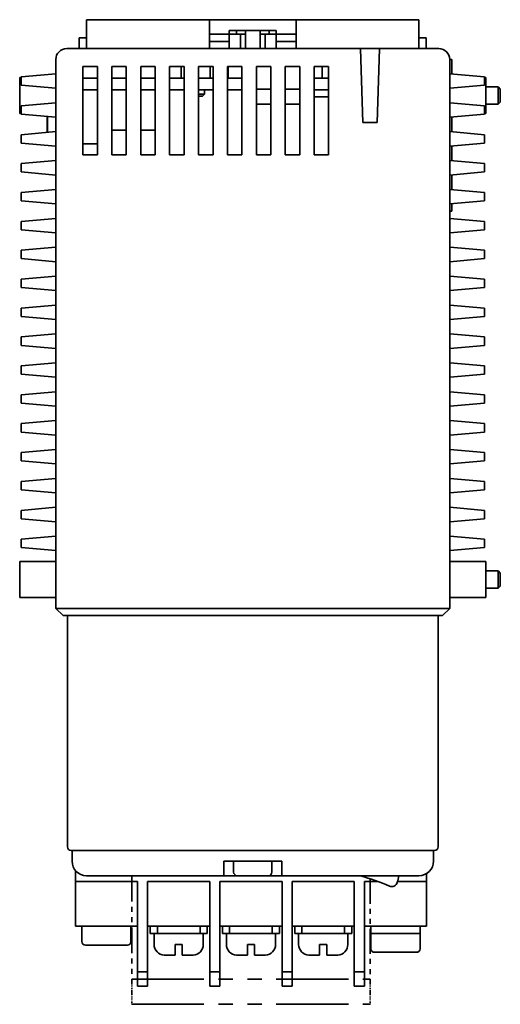
# Model space of a CAD drawing. Extents: x 19 to 278, y 43 to 377.
# Drawn here: x 19 to 86, y 241 to 377 of the extents above; entities that cross this region are included whole.
import ezdxf

# ---------------------------------------------------------------- set-up
doc = ezdxf.new("R2010")
doc.units = 0
doc.linetypes.add('PHANTOM', pattern=[20, 10, -2, 2, -2, 2, -2])

msp = doc.modelspace()

# ---------------------------------------------------------------- linework, layer by layer
at = {"color": 7, "lineweight": 35}
for p, q in [((28.598053, 372.940979), (28.598053, 376.940979)), ((45.598053, 376.940979), (28.598053, 376.940979)), ((28.598053, 372.940979), (28.598053, 376.940979)), ((45.598053, 376.940979), (28.598053, 376.940979)), ((45.598053, 372.940979), (45.598053, 376.940979)), ((45.598053, 372.940979), (45.598053, 376.940979)), ((57.598114, 376.940979), (45.598114, 376.940979)), ((57.598114, 376.940979), (45.598114, 376.940979)), ((57.598053, 372.940979), (57.598053, 376.940979)), ((74.598053, 376.940979), (57.598053, 376.940979)), ((57.598053, 372.940979), (57.598053, 376.940979)), ((74.598053, 376.940979), (57.598053, 376.940979)), ((74.598053, 372.940979), (74.598053, 376.940979)), ((74.598053, 372.940979), (74.598053, 376.940979)), ((48.348053, 374.940979), (45.598114, 374.940979)), ((48.348053, 374.940979), (45.598114, 374.940979)), ((48.348053, 374.940979), (48.348053, 375.440979)), ((48.348053, 375.440979), (54.848053, 375.440979)), ((48.348053, 374.940979), (48.348053, 375.440979)), ((48.348053, 375.440979), (54.848053, 375.440979)), ((48.348053, 374.940979), (48.348053, 373.940979)), ((48.348053, 374.940979), (49.748077, 374.940979)), ((48.348053, 374.940979), (48.348053, 373.940979)), ((48.348053, 374.940979), (49.748077, 374.940979)), ((49.898071, 374.940979), (48.898071, 374.940979)), ((49.898071, 374.940979), (48.898071, 374.940979)), ((49.348053, 375.440979), (49.348053, 374.940979)), ((49.348053, 375.440979), (49.348053, 374.940979)), ((49.898071, 372.940979), (49.898071, 374.940979)), ((50.598083, 374.940979), (49.898071, 374.940979)), ((49.898071, 372.940979), (49.898071, 374.940979)), ((50.598083, 374.940979), (49.898071, 374.940979)), ((50.598053, 375.440979), (50.598053, 372.940979)), ((50.598053, 375.440979), (50.598053, 372.940979)), ((52.598053, 375.440979), (52.598053, 372.940979)), ((52.598053, 375.440979), (52.598053, 372.940979)), ((53.298065, 374.940979), (52.598083, 374.940979)), ((53.298065, 374.940979), (52.598083, 374.940979)), ((53.298065, 372.940979), (53.298065, 374.940979)), ((54.298065, 374.940979), (53.298065, 374.940979)), ((53.298065, 372.940979), (53.298065, 374.940979)), ((54.298065, 374.940979), (53.298065, 374.940979)), ((54.848053, 374.940979), (53.44809, 374.940979)), ((54.848053, 374.940979), (53.44809, 374.940979)), ((53.848053, 375.440979), (53.848053, 374.940979)), ((53.848053, 375.440979), (53.848053, 374.940979)), ((54.848053, 374.940979), (54.848053, 375.440979)), ((54.848053, 374.940979), (54.848053, 375.440979)), ((57.598114, 374.940979), (54.848053, 374.940979)), ((54.848053, 374.940979), (54.848053, 373.940979)), ((57.598114, 374.940979), (54.848053, 374.940979)), ((54.848053, 374.940979), (54.848053, 373.940979)), ((27.598053, 372.940979), (27.598053, 374.440979)), ((28.598114, 374.440979), (27.598053, 374.440979)), ((27.598053, 372.940979), (27.598053, 374.440979)), ((28.598114, 374.440979), (27.598053, 374.440979)), ((48.348053, 373.940979), (45.598114, 373.940979)), ((48.348053, 373.940979), (45.598114, 373.940979)), ((48.348053, 372.940979), (48.348053, 373.940979)), ((48.348053, 372.940979), (48.348053, 373.940979)), ((57.598114, 373.940979), (54.848053, 373.940979)), ((54.848053, 372.940979), (54.848053, 373.940979)), ((57.598114, 373.940979), (54.848053, 373.940979)), ((54.848053, 372.940979), (54.848053, 373.940979)), ((75.598053, 374.440979), (74.598114, 374.440979)), ((75.598053, 374.440979), (74.598114, 374.440979)), ((75.598053, 372.940979), (75.598053, 374.440979)), ((75.598053, 372.940979), (75.598053, 374.440979)), ((25.848053, 372.940979), (66.518097, 372.940979)), ((25.848053, 372.940979), (66.518097, 372.940979)), ((48.348053, 372.940979), (45.598114, 372.940979)), ((48.348053, 372.940979), (45.598114, 372.940979)), ((48.348053, 372.940979), (49.657288, 372.940979)), ((48.348053, 372.940979), (49.657288, 372.940979)), ((50.598053, 372.940979), (52.598053, 372.940979)), ((50.598053, 372.940979), (52.598053, 372.940979)), ((51.18808, 372.940979), (57.598114, 372.940979)), ((51.18808, 372.940979), (57.598114, 372.940979)), ((54.848053, 372.940979), (53.538849, 372.940979)), ((54.848053, 372.940979), (53.538849, 372.940979)), ((57.598114, 372.940979), (54.848053, 372.940979)), ((57.598114, 372.940979), (54.848053, 372.940979)), ((69.118073, 372.940979), (66.518097, 372.940979)), ((66.518097, 372.940979), (66.56192, 371.446716)), ((69.118073, 372.940979), (66.518097, 372.940979)), ((66.518097, 372.940979), (66.56192, 371.446716)), ((69.118073, 372.940979), (69.074188, 371.446716)), ((69.118073, 372.940979), (69.074188, 371.446716)), ((69.118073, 372.940979), (77.348053, 372.940979)), ((69.118073, 372.940979), (77.348053, 372.940979)), ((24.348053, 371.440979), (24.348053, 295.440979)), ((24.348053, 371.440979), (24.348053, 295.440979)), ((66.818085, 362.720947), (66.56192, 371.446716)), ((66.818085, 362.720947), (66.56192, 371.446716)), ((68.818085, 362.720947), (69.074188, 371.446716)), ((68.818085, 362.720947), (69.074188, 371.446716)), ((78.848053, 371.440979), (78.848053, 295.440979)), ((78.848053, 371.440979), (79.148041, 371.440979)), ((78.848053, 371.440979), (78.848053, 295.440979)), ((78.848053, 371.440979), (79.148041, 371.440979)), ((79.148041, 371.440979), (79.148041, 369.414673)), ((79.148041, 371.440979), (79.148041, 369.414673)), ((24.348053, 369.440979), (19.548065, 369.021057)), ((24.348053, 369.440979), (19.548065, 369.021057)), ((28.098053, 370.440979), (30.098053, 370.440979)), ((28.098053, 358.240967), (28.098053, 370.440979)), ((28.098053, 370.440979), (30.098053, 370.440979)), ((28.098053, 358.240967), (28.098053, 370.440979)), ((30.098053, 358.240967), (30.098053, 370.440979)), ((30.098053, 358.240967), (30.098053, 370.440979)), ((32.098053, 370.440979), (34.098053, 370.440979)), ((32.098053, 358.240967), (32.098053, 370.440979)), ((32.098053, 370.440979), (34.098053, 370.440979)), ((32.098053, 358.240967), (32.098053, 370.440979)), ((34.098053, 358.240967), (34.098053, 370.440979)), ((34.098053, 358.240967), (34.098053, 370.440979)), ((36.098053, 370.440979), (38.098053, 370.440979)), ((36.098053, 358.240967), (36.098053, 370.440979)), ((36.098053, 370.440979), (38.098053, 370.440979)), ((36.098053, 358.240967), (36.098053, 370.440979)), ((38.098053, 358.240967), (38.098053, 370.440979)), ((38.098053, 358.240967), (38.098053, 370.440979)), ((40.098053, 370.440979), (42.098053, 370.440979)), ((40.098053, 358.240967), (40.098053, 370.440979)), ((40.098053, 370.440979), (42.098053, 370.440979)), ((40.098053, 358.240967), (40.098053, 370.440979)), ((41.68808, 370.440979), (41.68808, 368.841003)), ((41.68808, 370.440979), (41.68808, 368.841003)), ((42.098053, 358.240967), (42.098053, 370.440979)), ((42.098053, 358.240967), (42.098053, 370.440979)), ((44.098053, 370.440979), (46.098053, 370.440979)), ((44.098053, 358.240967), (44.098053, 370.440979)), ((44.098053, 370.440979), (46.098053, 370.440979)), ((44.098053, 358.240967), (44.098053, 370.440979)), ((45.68808, 370.440979), (45.68808, 368.841003)), ((45.68808, 370.440979), (45.68808, 368.841003)), ((46.098053, 358.240967), (46.098053, 370.440979)), ((46.098053, 358.240967), (46.098053, 370.440979)), ((48.098053, 370.440979), (50.098053, 370.440979)), ((48.098053, 358.240967), (48.098053, 370.440979)), ((48.098053, 370.440979), (50.098053, 370.440979)), ((48.098053, 358.240967), (48.098053, 370.440979)), ((48.18808, 370.440979), (48.18808, 368.841003)), ((48.18808, 370.440979), (48.18808, 368.841003)), ((50.098053, 358.240967), (50.098053, 370.440979)), ((50.098053, 358.240967), (50.098053, 370.440979)), ((52.098053, 370.440979), (54.098053, 370.440979)), ((52.098053, 358.240967), (52.098053, 370.440979)), ((52.098053, 370.440979), (54.098053, 370.440979)), ((52.098053, 358.240967), (52.098053, 370.440979)), ((54.098053, 358.240967), (54.098053, 370.440979)), ((54.098053, 358.240967), (54.098053, 370.440979)), ((56.098053, 370.440979), (58.098053, 370.440979)), ((56.098053, 358.240967), (56.098053, 370.440979)), ((56.098053, 370.440979), (58.098053, 370.440979)), ((56.098053, 358.240967), (56.098053, 370.440979)), ((58.098053, 358.240967), (58.098053, 370.440979)), ((58.098053, 358.240967), (58.098053, 370.440979)), ((60.098053, 358.240967), (60.098053, 370.440979)), ((60.098053, 370.440979), (62.098053, 370.440979)), ((60.098053, 358.240967), (60.098053, 370.440979)), ((60.098053, 370.440979), (62.098053, 370.440979)), ((61.18808, 370.440979), (61.18808, 368.841003)), ((61.18808, 370.440979), (61.18808, 368.841003)), ((62.098053, 358.240967), (62.098053, 370.440979)), ((62.098053, 358.240967), (62.098053, 370.440979)), ((78.848053, 369.440979), (83.648041, 369.021057)), ((78.848053, 369.440979), (83.648041, 369.021057)), ((19.548065, 368.940979), (19.348053, 368.940979)), ((19.348053, 368.940979), (19.348053, 363.940979)), ((19.548065, 368.940979), (19.348053, 368.940979)), ((19.348053, 368.940979), (19.348053, 363.940979)), ((19.548065, 369.021057), (19.548065, 367.860901)), ((19.548065, 369.021057), (19.548065, 367.860901)), ((30.098145, 368.841003), (28.098145, 368.841003)), ((30.098145, 368.841003), (28.098145, 368.841003)), ((34.098145, 368.841003), (32.098145, 368.841003)), ((34.098145, 368.841003), (32.098145, 368.841003)), ((38.098145, 368.841003), (36.098145, 368.841003)), ((38.098145, 368.841003), (36.098145, 368.841003)), ((42.098145, 368.841003), (40.098145, 368.841003)), ((42.098145, 368.841003), (40.098145, 368.841003)), ((41.68808, 368.841003), (42.098083, 368.841003)), ((41.68808, 368.841003), (42.098083, 368.841003)), ((46.098145, 368.841003), (44.098145, 368.841003)), ((46.098145, 368.841003), (44.098145, 368.841003)), ((44.098663, 368.841003), (45.68808, 368.841003)), ((44.098663, 368.841003), (45.68808, 368.841003)), ((50.098145, 368.841003), (48.098145, 368.841003)), ((50.098145, 368.841003), (48.098145, 368.841003)), ((48.18808, 368.841003), (50.098145, 368.841003)), ((48.18808, 368.841003), (50.098145, 368.841003)), ((62.098114, 368.841003), (60.098114, 368.841003)), ((60.098114, 368.841003), (61.18808, 368.841003)), ((62.098114, 368.841003), (60.098114, 368.841003)), ((60.098114, 368.841003), (61.18808, 368.841003)), ((83.648041, 367.860901), (83.648041, 369.021057)), ((83.648041, 367.860901), (83.648041, 369.021057)), ((83.648041, 368.940979), (83.848053, 368.940979)), ((83.648041, 368.940979), (83.848053, 368.940979)), ((83.848053, 363.940979), (83.848053, 368.940979)), ((83.848053, 363.940979), (83.848053, 368.940979)), ((24.348053, 367.440979), (19.548065, 367.860901)), ((24.348053, 367.440979), (19.548065, 367.860901)), ((30.098145, 367.240967), (28.098145, 367.240967)), ((28.098145, 367.240967), (30.098145, 367.240967)), ((30.098145, 367.240967), (28.098145, 367.240967)), ((28.098145, 367.240967), (30.098145, 367.240967)), ((34.098145, 367.240967), (32.098145, 367.240967)), ((32.098145, 367.240967), (34.098145, 367.240967)), ((34.098145, 367.240967), (32.098145, 367.240967)), ((32.098145, 367.240967), (34.098145, 367.240967)), ((38.098145, 367.240967), (36.098145, 367.240967)), ((38.098145, 367.240967), (36.098145, 367.240967)), ((42.098145, 367.240967), (40.098145, 367.240967)), ((42.098145, 367.240967), (40.098145, 367.240967)), ((46.098145, 367.240967), (44.098145, 367.240967)), ((46.098145, 367.240967), (44.098145, 367.240967)), ((44.93808, 367.240967), (44.93808, 366.640991)), ((44.93808, 367.240967), (44.93808, 366.640991)), ((50.098145, 367.240967), (48.098145, 367.240967)), ((50.098145, 367.240967), (48.098145, 367.240967)), ((52.098114, 367.341003), (54.098114, 367.341003)), ((52.098114, 367.341003), (54.098114, 367.341003)), ((56.098114, 367.341003), (58.098114, 367.341003)), ((56.098114, 367.341003), (58.098114, 367.341003)), ((62.098114, 367.240967), (60.098114, 367.240967)), ((62.098114, 367.240967), (60.098114, 367.240967)), ((78.848053, 367.440979), (83.648041, 367.860901)), ((78.848053, 367.440979), (83.648041, 367.860901)), ((83.848053, 367.640991), (85.548065, 367.640991)), ((83.848053, 367.640991), (85.548065, 367.640991)), ((85.548065, 367.640991), (85.548065, 365.240967)), ((85.548065, 367.640991), (85.848053, 367.341003)), ((85.548065, 367.640991), (85.548065, 365.240967)), ((85.548065, 367.640991), (85.848053, 367.341003)), ((85.848053, 367.341003), (85.848053, 365.540955)), ((85.848053, 367.341003), (85.848053, 365.540955)), ((24.348053, 365.440979), (19.548065, 365.021057)), ((24.348053, 365.440979), (19.548065, 365.021057)), ((44.098053, 366.640991), (44.93808, 366.640991)), ((44.098053, 366.640991), (44.93808, 366.640991)), ((44.098053, 366.341003), (44.638092, 366.341003)), ((44.098053, 366.341003), (44.638092, 366.341003)), ((44.638092, 366.341003), (44.93808, 366.640991)), ((44.638092, 366.341003), (44.93808, 366.640991)), ((62.098053, 366.240967), (60.098053, 366.240967)), ((62.098053, 366.240967), (60.098053, 366.240967)), ((78.848053, 365.440979), (83.648041, 365.021057)), ((78.848053, 365.440979), (83.648041, 365.021057)), ((85.548065, 365.240967), (85.848053, 365.540955)), ((85.548065, 365.240967), (85.848053, 365.540955)), ((19.548065, 363.940979), (19.348053, 363.940979)), ((19.548065, 363.940979), (19.348053, 363.940979)), ((19.548065, 365.021057), (19.548065, 363.860901)), ((19.548065, 365.021057), (19.548065, 363.860901)), ((52.098145, 365.240967), (54.098145, 365.240967)), ((52.098145, 365.240967), (54.098145, 365.240967)), ((56.098145, 365.240967), (58.098114, 365.240967)), ((56.098145, 365.240967), (58.098114, 365.240967)), ((83.648041, 363.860901), (83.648041, 365.021057)), ((83.648041, 363.860901), (83.648041, 365.021057)), ((83.648041, 363.940979), (83.848053, 363.940979)), ((83.648041, 363.940979), (83.848053, 363.940979)), ((83.848053, 365.240967), (85.548065, 365.240967)), ((83.848053, 365.240967), (85.548065, 365.240967)), ((24.348053, 363.440979), (19.548065, 363.860901)), ((24.348053, 363.440979), (19.548065, 363.860901)), ((23.135162, 363.546997), (23.135162, 361.334778)), ((23.135162, 363.546997), (23.135162, 361.334778)), ((23.137177, 361.787354), (23.137695, 363.546753)), ((23.137177, 361.787354), (23.137695, 363.546753)), ((23.181122, 363.54303), (23.18161, 361.787354)), ((23.181122, 363.54303), (23.18161, 361.787354)), ((23.183685, 363.542786), (23.183685, 361.33905)), ((23.183685, 363.542786), (23.183685, 361.33905)), ((66.818085, 362.720947), (68.818085, 362.720947)), ((66.818085, 362.720947), (68.818085, 362.720947)), ((78.848053, 363.440979), (83.648041, 363.860901)), ((78.848053, 363.440979), (83.648041, 363.860901)), ((79.148041, 363.467163), (79.148041, 361.414673)), ((79.148041, 363.467163), (79.148041, 361.414673)), ((24.348053, 361.440979), (19.548065, 361.021057)), ((24.348053, 361.440979), (19.548065, 361.021057)), ((34.098145, 361.640991), (32.098145, 361.640991)), ((34.098145, 361.640991), (32.098145, 361.640991)), ((38.098145, 361.640991), (36.098145, 361.640991)), ((38.098145, 361.640991), (36.098145, 361.640991)), ((78.848053, 361.440979), (83.648041, 361.021057)), ((78.848053, 361.440979), (83.648041, 361.021057)), ((19.548065, 361.021057), (19.548065, 359.860901)), ((19.548065, 361.021057), (19.548065, 359.860901)), ((24.348053, 359.440979), (19.548065, 359.860901)), ((24.348053, 359.440979), (19.548065, 359.860901)), ((78.848053, 359.440979), (83.648041, 359.860901)), ((78.848053, 359.440979), (83.648041, 359.860901)), ((83.648041, 359.860901), (83.648041, 361.021057)), ((83.648041, 359.860901), (83.648041, 361.021057)), ((28.098145, 359.740967), (30.098145, 359.740967)), ((28.098145, 359.740967), (30.098145, 359.740967)), ((79.148041, 359.467163), (79.148041, 357.414673)), ((79.148041, 359.467163), (79.148041, 357.414673)), ((24.348053, 357.440979), (19.548065, 357.021057)), ((24.348053, 357.440979), (19.548065, 357.021057)), ((30.098053, 358.240967), (28.098053, 358.240967)), ((30.098053, 358.240967), (28.098053, 358.240967)), ((34.098053, 358.240967), (32.098053, 358.240967)), ((34.098053, 358.240967), (32.098053, 358.240967)), ((38.098053, 358.240967), (36.098053, 358.240967)), ((38.098053, 358.240967), (36.098053, 358.240967)), ((42.098053, 358.240967), (40.098053, 358.240967)), ((42.098053, 358.240967), (40.098053, 358.240967)), ((46.098053, 358.240967), (44.098053, 358.240967)), ((46.098053, 358.240967), (44.098053, 358.240967)), ((50.098053, 358.240967), (48.098053, 358.240967)), ((50.098053, 358.240967), (48.098053, 358.240967)), ((54.098053, 358.240967), (52.098053, 358.240967)), ((54.098053, 358.240967), (52.098053, 358.240967)), ((58.098053, 358.240967), (56.098053, 358.240967)), ((58.098053, 358.240967), (56.098053, 358.240967)), ((62.098053, 358.240967), (60.098053, 358.240967)), ((62.098053, 358.240967), (60.098053, 358.240967)), ((78.848053, 357.440979), (83.648041, 357.021057)), ((78.848053, 357.440979), (83.648041, 357.021057)), ((19.548065, 357.021057), (19.548065, 355.860901)), ((19.548065, 357.021057), (19.548065, 355.860901)), ((24.348053, 355.440979), (19.548065, 355.860901)), ((24.348053, 355.440979), (19.548065, 355.860901)), ((78.848053, 355.440979), (83.648041, 355.860901)), ((78.848053, 355.440979), (83.648041, 355.860901)), ((83.648041, 355.860901), (83.648041, 357.021057)), ((83.648041, 355.860901), (83.648041, 357.021057)), ((79.148041, 355.467163), (79.148041, 353.414673)), ((79.148041, 355.467163), (79.148041, 353.414673)), ((24.348053, 353.440979), (19.548065, 353.021057)), ((24.348053, 353.440979), (19.548065, 353.021057)), ((19.548065, 353.021057), (19.548065, 351.860901)), ((19.548065, 353.021057), (19.548065, 351.860901)), ((78.848053, 353.440979), (83.648041, 353.021057)), ((78.848053, 353.440979), (83.648041, 353.021057)), ((83.648041, 351.860901), (83.648041, 353.021057)), ((83.648041, 351.860901), (83.648041, 353.021057)), ((24.348053, 351.440979), (19.548065, 351.860901)), ((24.348053, 351.440979), (19.548065, 351.860901)), ((78.848053, 351.440979), (83.648041, 351.860901)), ((78.848053, 351.440979), (83.648041, 351.860901)), ((24.348053, 351.440979), (24.348053, 349.440979)), ((24.348053, 351.440979), (24.348053, 349.440979)), ((78.848053, 350.440979), (79.148041, 350.440979)), ((78.848053, 350.440979), (79.148041, 350.440979)), ((79.148041, 351.467163), (79.148041, 350.440979)), ((79.148041, 351.467163), (79.148041, 350.440979)), ((24.348053, 349.440979), (19.548065, 349.021057)), ((24.348053, 349.440979), (19.548065, 349.021057)), ((19.548065, 349.021057), (19.548065, 347.860901)), ((19.548065, 349.021057), (19.548065, 347.860901)), ((78.848053, 349.440979), (83.648041, 349.021057)), ((78.848053, 349.440979), (83.648041, 349.021057)), ((83.648041, 349.021057), (83.648041, 347.860901)), ((83.648041, 349.021057), (83.648041, 347.860901)), ((24.348053, 347.440979), (19.548065, 347.860901)), ((24.348053, 347.440979), (19.548065, 347.860901)), ((78.848053, 347.440979), (83.648041, 347.860901)), ((78.848053, 347.440979), (83.648041, 347.860901)), ((24.348053, 347.440979), (24.348053, 345.440979)), ((24.348053, 347.440979), (24.348053, 345.440979)), ((24.348053, 345.440979), (19.548065, 345.021057)), ((24.348053, 345.440979), (19.548065, 345.021057)), ((19.548065, 345.021057), (19.548065, 343.860901)), ((19.548065, 345.021057), (19.548065, 343.860901)), ((78.848053, 345.440979), (83.648041, 345.021057)), ((78.848053, 345.440979), (83.648041, 345.021057)), ((83.648041, 345.021057), (83.648041, 343.860901)), ((83.648041, 345.021057), (83.648041, 343.860901)), ((24.348053, 343.440979), (19.548065, 343.860901)), ((24.348053, 343.440979), (19.548065, 343.860901)), ((78.848053, 343.440979), (83.648041, 343.860901)), ((78.848053, 343.440979), (83.648041, 343.860901)), ((24.348053, 343.440979), (24.348053, 341.440979)), ((24.348053, 343.440979), (24.348053, 341.440979)), ((24.348053, 341.440979), (19.548065, 341.021057)), ((24.348053, 341.440979), (19.548065, 341.021057)), ((19.548065, 341.021057), (19.548065, 339.860901)), ((19.548065, 341.021057), (19.548065, 339.860901)), ((78.848053, 341.440979), (83.648041, 341.021057)), ((78.848053, 341.440979), (83.648041, 341.021057)), ((83.648041, 341.021057), (83.648041, 339.860901)), ((83.648041, 341.021057), (83.648041, 339.860901)), ((24.348053, 339.440979), (19.548065, 339.860901)), ((24.348053, 339.440979), (19.548065, 339.860901)), ((24.348053, 339.440979), (24.348053, 337.440979)), ((24.348053, 339.440979), (24.348053, 337.440979)), ((78.848053, 339.440979), (83.648041, 339.860901)), ((78.848053, 339.440979), (83.648041, 339.860901)), ((24.348053, 337.440979), (19.548065, 337.021057)), ((24.348053, 337.440979), (19.548065, 337.021057)), ((19.548065, 337.021057), (19.548065, 335.860901)), ((19.548065, 337.021057), (19.548065, 335.860901)), ((78.848053, 337.440979), (83.648041, 337.021057)), ((78.848053, 337.440979), (83.648041, 337.021057)), ((83.648041, 337.021057), (83.648041, 335.860901)), ((83.648041, 337.021057), (83.648041, 335.860901)), ((24.348053, 335.440979), (19.548065, 335.860901)), ((24.348053, 335.440979), (19.548065, 335.860901)), ((24.348053, 335.440979), (24.348053, 333.440979)), ((24.348053, 335.440979), (24.348053, 333.440979)), ((78.848053, 335.440979), (83.648041, 335.860901)), ((78.848053, 335.440979), (83.648041, 335.860901)), ((24.348053, 333.440979), (19.548065, 333.021057)), ((24.348053, 333.440979), (19.548065, 333.021057)), ((19.548065, 333.021057), (19.548065, 331.860901)), ((19.548065, 333.021057), (19.548065, 331.860901)), ((78.848053, 333.440979), (83.648041, 333.021057)), ((78.848053, 333.440979), (83.648041, 333.021057)), ((83.648041, 333.021057), (83.648041, 331.860901)), ((83.648041, 333.021057), (83.648041, 331.860901)), ((24.348053, 331.440979), (19.548065, 331.860901)), ((24.348053, 331.440979), (19.548065, 331.860901)), ((24.348053, 331.440979), (24.348053, 329.440979)), ((24.348053, 331.440979), (24.348053, 329.440979)), ((78.848053, 331.440979), (83.648041, 331.860901)), ((78.848053, 331.440979), (83.648041, 331.860901)), ((24.348053, 329.440979), (19.548065, 329.021057)), ((24.348053, 329.440979), (19.548065, 329.021057)), ((19.548065, 329.021057), (19.548065, 327.860901)), ((19.548065, 329.021057), (19.548065, 327.860901)), ((78.848053, 329.440979), (83.648041, 329.021057)), ((78.848053, 329.440979), (83.648041, 329.021057)), ((83.648041, 329.021057), (83.648041, 327.860901)), ((83.648041, 329.021057), (83.648041, 327.860901)), ((24.348053, 327.440979), (19.548065, 327.860901)), ((24.348053, 327.440979), (19.548065, 327.860901)), ((24.348053, 327.440979), (24.348053, 325.440979)), ((24.348053, 327.440979), (24.348053, 325.440979)), ((78.848053, 327.440979), (83.648041, 327.860901)), ((78.848053, 327.440979), (83.648041, 327.860901)), ((24.348053, 325.440979), (19.548065, 325.021057)), ((24.348053, 325.440979), (19.548065, 325.021057)), ((19.548065, 325.021057), (19.548065, 323.860901)), ((19.548065, 325.021057), (19.548065, 323.860901)), ((78.848053, 325.440979), (83.648041, 325.021057)), ((78.848053, 325.440979), (83.648041, 325.021057)), ((83.648041, 325.021057), (83.648041, 323.860901)), ((83.648041, 325.021057), (83.648041, 323.860901)), ((24.348053, 323.440979), (19.548065, 323.860901)), ((24.348053, 323.440979), (19.548065, 323.860901)), ((24.348053, 323.440979), (24.348053, 321.440979)), ((24.348053, 323.440979), (24.348053, 321.440979)), ((78.848053, 323.440979), (83.648041, 323.860901)), ((78.848053, 323.440979), (83.648041, 323.860901)), ((24.348053, 321.440979), (19.548065, 321.021057)), ((24.348053, 321.440979), (19.548065, 321.021057)), ((19.548065, 321.021057), (19.548065, 319.860901)), ((19.548065, 321.021057), (19.548065, 319.860901)), ((78.848053, 321.440979), (83.648041, 321.021057)), ((78.848053, 321.440979), (83.648041, 321.021057)), ((83.648041, 321.021057), (83.648041, 319.860901)), ((83.648041, 321.021057), (83.648041, 319.860901)), ((24.348053, 319.440979), (19.548065, 319.860901)), ((24.348053, 319.440979), (19.548065, 319.860901)), ((24.348053, 319.440979), (24.348053, 317.440979)), ((24.348053, 319.440979), (24.348053, 317.440979)), ((78.848053, 319.440979), (83.648041, 319.860901)), ((78.848053, 319.440979), (83.648041, 319.860901)), ((24.348053, 317.440979), (19.548065, 317.021057)), ((24.348053, 317.440979), (19.548065, 317.021057)), ((19.548065, 317.021057), (19.548065, 315.860901)), ((19.548065, 317.021057), (19.548065, 315.860901)), ((78.848053, 317.440979), (83.648041, 317.021057)), ((78.848053, 317.440979), (83.648041, 317.021057)), ((83.648041, 317.021057), (83.648041, 315.860901)), ((83.648041, 317.021057), (83.648041, 315.860901)), ((24.348053, 315.440979), (19.548065, 315.860901)), ((24.348053, 315.440979), (19.548065, 315.860901)), ((24.348053, 315.440979), (24.348053, 313.440979)), ((24.348053, 315.440979), (24.348053, 313.440979)), ((78.848053, 315.440979), (83.648041, 315.860901)), ((78.848053, 315.440979), (83.648041, 315.860901)), ((24.348053, 313.440979), (19.548065, 313.021057)), ((24.348053, 313.440979), (19.548065, 313.021057)), ((19.548065, 313.021057), (19.548065, 311.860901)), ((19.548065, 313.021057), (19.548065, 311.860901)), ((78.848053, 313.440979), (83.648041, 313.021057)), ((78.848053, 313.440979), (83.648041, 313.021057)), ((83.648041, 313.021057), (83.648041, 311.860901)), ((83.648041, 313.021057), (83.648041, 311.860901)), ((24.348053, 311.440979), (19.548065, 311.860901)), ((24.348053, 311.440979), (19.548065, 311.860901)), ((24.348053, 311.440979), (24.348053, 309.440979)), ((24.348053, 311.440979), (24.348053, 309.440979)), ((78.848053, 311.440979), (83.648041, 311.860901)), ((78.848053, 311.440979), (83.648041, 311.860901)), ((24.348053, 309.440979), (19.548065, 309.021057)), ((24.348053, 309.440979), (19.548065, 309.021057)), ((78.848053, 309.440979), (83.648041, 309.021057)), ((78.848053, 309.440979), (83.648041, 309.021057)), ((19.548065, 309.021057), (19.548065, 307.860901)), ((19.548065, 309.021057), (19.548065, 307.860901)), ((83.648041, 309.021057), (83.648041, 307.860901)), ((83.648041, 309.021057), (83.648041, 307.860901)), ((24.348053, 307.440979), (19.548065, 307.860901)), ((24.348053, 307.440979), (19.548065, 307.860901)), ((24.348053, 307.440979), (24.348053, 305.440979)), ((24.348053, 307.440979), (24.348053, 305.440979)), ((78.848053, 307.440979), (83.648041, 307.860901)), ((78.848053, 307.440979), (83.648041, 307.860901)), ((24.348053, 305.440979), (19.548065, 305.021057)), ((24.348053, 305.440979), (19.548065, 305.021057)), ((78.848053, 305.440979), (83.648041, 305.021057)), ((78.848053, 305.440979), (83.648041, 305.021057)), ((19.548065, 305.021057), (19.548065, 303.860901)), ((19.548065, 305.021057), (19.548065, 303.860901)), ((83.648041, 305.021057), (83.648041, 303.860901)), ((83.648041, 305.021057), (83.648041, 303.860901)), ((24.348053, 303.440979), (19.548065, 303.860901)), ((24.348053, 303.440979), (19.548065, 303.860901)), ((78.848053, 303.440979), (83.648041, 303.860901)), ((78.848053, 303.440979), (83.648041, 303.860901)), ((24.348053, 301.940979), (19.348053, 301.940979)), ((19.348053, 301.940979), (19.348053, 296.940979)), ((24.348053, 301.940979), (19.348053, 301.940979)), ((24.348053, 301.940979), (19.348053, 301.940979)), ((19.348053, 301.940979), (19.348053, 296.940979)), ((24.348053, 301.940979), (19.348053, 301.940979)), ((78.848053, 301.940979), (83.848053, 301.940979)), ((78.848053, 301.940979), (83.848053, 301.940979)), ((78.848053, 301.940979), (83.848053, 301.940979)), ((78.848053, 301.940979), (83.848053, 301.940979)), ((83.848053, 296.940979), (83.848053, 301.940979)), ((83.848053, 296.940979), (83.848053, 301.940979)), ((83.848053, 300.640991), (85.548065, 300.640991)), ((83.848053, 300.640991), (85.548065, 300.640991)), ((83.848053, 300.640991), (85.548065, 300.640991)), ((83.848053, 300.640991), (85.548065, 300.640991)), ((85.548065, 298.240967), (85.548065, 300.640991)), ((85.548065, 300.640991), (85.848053, 300.341003)), ((85.848053, 300.341003), (85.548065, 300.640991)), ((85.548065, 298.240967), (85.548065, 300.640991)), ((85.548065, 300.640991), (85.848053, 300.341003)), ((85.848053, 300.341003), (85.548065, 300.640991)), ((85.848053, 298.540955), (85.848053, 300.341003)), ((85.848053, 298.540955), (85.848053, 300.341003)), ((85.848053, 298.540955), (85.548065, 298.240967)), ((85.848053, 298.540955), (85.548065, 298.240967)), ((83.848053, 298.240967), (85.548065, 298.240967)), ((83.848053, 298.240967), (85.548065, 298.240967)), ((24.348053, 296.940979), (19.348053, 296.940979)), ((24.348053, 296.940979), (19.348053, 296.940979)), ((78.848053, 296.940979), (83.848053, 296.940979)), ((78.848053, 296.940979), (83.848053, 296.940979)), ((24.348053, 295.440979), (25.848053, 295.440979)), ((24.348053, 295.440979), (25.348053, 294.440979)), ((24.348053, 295.440979), (25.848053, 295.440979)), ((24.348053, 295.440979), (25.348053, 294.440979)), ((25.348053, 294.440979), (25.848053, 294.440979)), ((25.348053, 294.440979), (25.848053, 294.440979)), ((25.848053, 295.440979), (77.348053, 295.440979)), ((25.848053, 295.440979), (77.348053, 295.440979)), ((25.848053, 294.440979), (77.348053, 294.440979)), ((25.848053, 294.440979), (77.348053, 294.440979)), ((25.94809, 294.448669), (25.94809, 262.440979)), ((25.94809, 294.448669), (25.94809, 262.440979)), ((77.248077, 294.448669), (77.248077, 262.440979)), ((77.248077, 294.448669), (77.248077, 262.440979)), ((77.348053, 295.440979), (78.848053, 295.440979)), ((77.348053, 295.440979), (78.848053, 295.440979)), ((77.348053, 294.440979), (77.848053, 294.440979)), ((77.348053, 294.440979), (77.848053, 294.440979)), ((78.848053, 295.440979), (77.848114, 294.440979)), ((78.848053, 295.440979), (77.848114, 294.440979)), ((26.44809, 261.940979), (76.748077, 261.940979)), ((26.44809, 261.940979), (76.748077, 261.940979)), ((26.598053, 260.440979), (26.598053, 261.940979)), ((26.598053, 260.440979), (26.598053, 261.940979)), ((76.598053, 261.940979), (76.598053, 260.440979)), ((76.598053, 261.940979), (76.598053, 260.440979)), ((47.598053, 260.440979), (55.598053, 260.440979)), ((47.598053, 258.440979), (47.598053, 260.440979)), ((47.598053, 260.440979), (55.598053, 260.440979)), ((47.598053, 258.440979), (47.598053, 260.440979)), ((48.94809, 258.940979), (48.94809, 260.440979)), ((48.94809, 258.940979), (48.94809, 260.440979)), ((54.248077, 258.940979), (54.248077, 260.440979)), ((54.248077, 258.940979), (54.248077, 260.440979)), ((55.598053, 260.440979), (55.598053, 258.440979)), ((55.598053, 260.440979), (55.598053, 258.440979)), ((27.048065, 259.177063), (27.048065, 257.640991)), ((27.048065, 259.177063), (27.048065, 257.640991)), ((27.048065, 257.640991), (34.848053, 257.640991)), ((27.048065, 257.640991), (27.048065, 251.440979)), ((27.048065, 257.640991), (35.648071, 257.640991)), ((27.048065, 257.640991), (27.048065, 251.440979)), ((28.598053, 258.440979), (47.598053, 258.440979)), ((28.598053, 258.440979), (47.598053, 258.440979)), ((35.648071, 245.140991), (35.648071, 257.640991)), ((37.048065, 257.640991), (45.648071, 257.640991)), ((37.048065, 245.140991), (37.048065, 257.640991)), ((45.648071, 245.140991), (45.648071, 257.640991)), ((47.048065, 257.640991), (55.648071, 257.640991)), ((47.048065, 245.140991), (47.048065, 257.640991)), ((47.598053, 258.440979), (49.444794, 258.440979)), ((47.598053, 258.440979), (49.444794, 258.440979)), ((50.99411, 258.440979), (49.44809, 258.440979)), ((50.99411, 258.440979), (49.44809, 258.440979)), ((53.748077, 258.440979), (50.99411, 258.440979)), ((53.748077, 258.440979), (50.99411, 258.440979)), ((53.751373, 258.440979), (55.598053, 258.440979)), ((53.751373, 258.440979), (55.598053, 258.440979)), ((55.598053, 258.440979), (74.598053, 258.440979)), ((55.598053, 258.440979), (74.598053, 258.440979)), ((55.648071, 245.140991), (55.648071, 257.640991)), ((57.048065, 257.640991), (65.648041, 257.640991)), ((57.048065, 245.140991), (57.048065, 257.640991)), ((65.648041, 245.140991), (65.648041, 257.640991)), ((67.048065, 257.640991), (68.902374, 257.640991)), ((67.048065, 245.140991), (67.048065, 257.640991)), ((67.848053, 257.640991), (68.902374, 257.640991)), ((71.63266, 257.640991), (75.648041, 257.640991)), ((71.63266, 257.640991), (75.648041, 257.640991)), ((75.648041, 258.738647), (75.648041, 257.640991)), ((75.648041, 258.738647), (75.648041, 257.640991)), ((75.648041, 257.640991), (75.648041, 251.440979)), ((75.648041, 257.640991), (75.648041, 251.440979)), ((27.048065, 251.440979), (34.848083, 251.440979)), ((27.048065, 251.440979), (35.648071, 251.440979)), ((27.94809, 249.341003), (27.94809, 251.440979)), ((27.94809, 249.341003), (27.94809, 251.440979)), ((34.748077, 249.341003), (34.748077, 251.440979)), ((34.748077, 249.341003), (34.748077, 251.440979)), ((37.048065, 251.440979), (45.648071, 251.440979)), ((37.398071, 251.440979), (37.398071, 250.440979)), ((38.398071, 251.440979), (38.398071, 250.440979)), ((44.298065, 250.440979), (44.298065, 251.440979)), ((45.298065, 250.440979), (45.298065, 251.440979)), ((47.048065, 251.440979), (55.648071, 251.440979)), ((47.398071, 251.440979), (47.398071, 250.440979)), ((48.398071, 251.440979), (48.398071, 250.440979)), ((54.298065, 250.440979), (54.298065, 251.440979)), ((55.298065, 250.440979), (55.298065, 251.440979)), ((57.048065, 251.440979), (65.648041, 251.440979)), ((57.398071, 251.440979), (57.398071, 250.440979)), ((58.398041, 251.440979), (58.398041, 250.440979)), ((64.298065, 250.440979), (64.298065, 251.440979)), ((65.298065, 250.440979), (65.298065, 251.440979)), ((67.048065, 251.440979), (75.648041, 251.440979)), ((67.848114, 251.440979), (75.648041, 251.440979)), ((67.94809, 250.440979), (67.94809, 251.440979)), ((67.94809, 250.440979), (67.94809, 251.440979)), ((74.748077, 250.440979), (74.748077, 251.440979)), ((74.748077, 250.440979), (74.748077, 251.440979)), ((38.398071, 250.440979), (37.398071, 250.440979)), ((37.94809, 248.940979), (37.94809, 250.440979)), ((38.398071, 250.440979), (44.298065, 250.440979)), ((45.298065, 250.440979), (44.298065, 250.440979)), ((44.748077, 248.940979), (44.748077, 250.440979)), ((48.398071, 250.440979), (47.398071, 250.440979)), ((47.94809, 248.940979), (47.94809, 250.440979)), ((48.398071, 250.440979), (54.298065, 250.440979)), ((55.298065, 250.440979), (54.298065, 250.440979)), ((54.748077, 248.940979), (54.748077, 250.440979)), ((58.398041, 250.440979), (57.398071, 250.440979)), ((57.94809, 248.940979), (57.94809, 250.440979)), ((58.398041, 250.440979), (64.298065, 250.440979)), ((65.298065, 250.440979), (64.298065, 250.440979)), ((64.748077, 248.940979), (64.748077, 250.440979)), ((70.392975, 250.440979), (67.94809, 250.440979)), ((67.94809, 248.341003), (67.94809, 250.440979)), ((73.753815, 250.440979), (67.94809, 250.440979)), ((70.392975, 250.440979), (67.94809, 250.440979)), ((67.94809, 248.341003), (67.94809, 250.440979)), ((73.753815, 250.440979), (67.94809, 250.440979)), ((74.748077, 250.440979), (70.392975, 250.440979)), ((74.748077, 250.440979), (70.392975, 250.440979)), ((74.748077, 250.440979), (73.753815, 250.440979)), ((74.748077, 250.440979), (73.753815, 250.440979)), ((74.748077, 248.341003), (74.748077, 250.440979)), ((74.748077, 248.341003), (74.748077, 250.440979)), ((30.533417, 248.841003), (28.44809, 248.841003)), ((30.533417, 248.841003), (28.44809, 248.841003)), ((34.248077, 248.841003), (30.533417, 248.841003)), ((34.248077, 248.841003), (30.533417, 248.841003)), ((40.848053, 248.940979), (41.848053, 248.940979)), ((40.848053, 247.440979), (40.848053, 248.940979)), ((41.848053, 247.440979), (41.848053, 248.940979)), ((50.848053, 248.940979), (51.848053, 248.940979)), ((50.848053, 247.440979), (50.848053, 248.940979)), ((51.848053, 247.440979), (51.848053, 248.940979)), ((60.848053, 248.940979), (61.848053, 248.940979)), ((60.848053, 247.440979), (60.848053, 248.940979)), ((61.848053, 247.440979), (61.848053, 248.940979)), ((39.348053, 247.444336), (39.348053, 247.449707)), ((39.680664, 247.440979), (39.515045, 247.440979)), ((40.848053, 247.440979), (39.680664, 247.440979)), ((43.181122, 247.440979), (41.848053, 247.440979)), ((43.348053, 247.444336), (43.348053, 247.449707)), ((49.348053, 247.444336), (49.348053, 247.449707)), ((49.680664, 247.440979), (49.515045, 247.440979)), ((50.848053, 247.440979), (49.680664, 247.440979)), ((53.181122, 247.440979), (51.848053, 247.440979)), ((53.348053, 247.444336), (53.348053, 247.449707)), ((59.348053, 247.444336), (59.348053, 247.449707)), ((59.680634, 247.440979), (59.515045, 247.440979)), ((60.848053, 247.440979), (59.680634, 247.440979)), ((63.181122, 247.440979), (61.848053, 247.440979)), ((63.348053, 247.444336), (63.348053, 247.449707)), ((70.533417, 247.841003), (68.44809, 247.841003)), ((70.533417, 247.841003), (68.44809, 247.841003)), ((74.248077, 247.841003), (70.533417, 247.841003)), ((74.248077, 247.841003), (70.533417, 247.841003)), ((37.048065, 245.140991), (35.648071, 245.140991)), ((35.648071, 243.140991), (35.648071, 245.140991)), ((37.048065, 243.140991), (37.048065, 245.140991)), ((47.048065, 245.140991), (45.648071, 245.140991)), ((45.648071, 243.140991), (45.648071, 245.140991)), ((47.048065, 243.140991), (47.048065, 245.140991)), ((57.048065, 245.140991), (55.648071, 245.140991)), ((55.648071, 243.140991), (55.648071, 245.140991)), ((57.048065, 243.140991), (57.048065, 245.140991)), ((65.648041, 243.140991), (65.648041, 245.140991)), ((67.048065, 245.140991), (65.648041, 245.140991)), ((67.048065, 243.140991), (67.048065, 245.140991)), ((37.048065, 243.140991), (35.648071, 243.140991)), ((47.048065, 243.140991), (45.648071, 243.140991)), ((57.048065, 243.140991), (55.648071, 243.140991)), ((67.048065, 243.140991), (65.648041, 243.140991))]:
    msp.add_line(p, q, dxfattribs=at)
at = {"color": 4, "linetype": 'PHANTOM', "lineweight": 35, "ltscale": 0.357498}
msp.add_line((34.848053, 258.440918), (34.848053, 244.140991), dxfattribs=at)
at = {"color": 4, "linetype": 'PHANTOM', "lineweight": 35, "ltscale": 0.346831}
msp.add_line((67.848053, 258.014221), (67.848053, 244.140991), dxfattribs=at)
at = {"color": 4, "linetype": 'PHANTOM', "lineweight": 35, "ltscale": 0.075}
for p, q in [((34.848053, 244.140991), (34.848053, 241.140991)), ((67.848053, 244.140991), (67.848053, 241.140991))]:
    msp.add_line(p, q, dxfattribs=at)
at = {"color": 4, "linetype": 'PHANTOM', "lineweight": 35}
for p, q in [((34.848053, 244.140991), (67.848053, 244.140991)), ((34.848053, 240.640991), (67.848053, 240.640991))]:
    msp.add_line(p, q, dxfattribs=at)
at = {"color": 4, "linetype": 'PHANTOM', "lineweight": 35, "ltscale": 0.0125}
for p, q in [((34.848053, 240.640991), (34.848053, 241.140991)), ((67.848053, 240.640991), (67.848053, 241.140991))]:
    msp.add_line(p, q, dxfattribs=at)
at = {"color": 7, "lineweight": 35}
for points in [[(23.137177, 361.787354), (23.137146, 361.561646), (23.137177, 361.334839)], [(23.137177, 361.787354), (23.137177, 361.561646), (23.137177, 361.3349)], [(23.181641, 361.338806), (23.181671, 361.56366), (23.18161, 361.787354)], [(23.181641, 361.338806), (23.181671, 361.56366), (23.181641, 361.787354)]]:
    msp.add_lwpolyline(points, dxfattribs=at)
for centre, radius, start, end in [((25.848053, 371.440979), 1.5, 90.000003, 180.000009), ((25.848053, 371.440979), 1.5, 90.000003, 180.000009), ((77.348053, 371.440979), 1.5, 0, 90.000003), ((77.348053, 371.440979), 1.5, 0, 90.000003), ((26.44809, 262.440979), 0.5, 180.000009, 269.999997), ((26.44809, 262.440979), 0.5, 180.000009, 269.999997), ((76.748077, 262.440979), 0.5, 269.999997, 360), ((76.748077, 262.440979), 0.5, 269.999997, 360), ((28.598053, 260.440979), 2, 180.000009, 269.999997), ((28.598053, 260.440979), 2, 180.000009, 269.999997), ((74.598053, 260.440979), 2, 269.999997, 360), ((74.598053, 260.440979), 2, 269.999997, 360), ((49.44809, 258.940979), 0.5, 180.000009, 269.999997), ((49.44809, 258.940979), 0.5, 180.000009, 269.999997), ((53.748077, 258.940979), 0.5, 269.999997, 360), ((53.748077, 258.940979), 0.5, 269.999997, 360), ((56.098053, 223.149536), 36.79142, 66.92998, 73.582755), ((56.098053, 223.149536), 36.79142, 66.92998, 73.582755), ((54.677826, 262.269104), 17.57513, 344.317459, 347.41902), ((54.677826, 262.269104), 17.57513, 344.317459, 347.41902), ((70.828461, 257.73468), 0.8, 246.929975, 344.317459), ((70.828461, 257.73468), 0.8, 246.929975, 344.317459), ((28.44809, 249.341003), 0.5, 180.000009, 269.999997), ((28.44809, 249.341003), 0.5, 180.000009, 269.999997), ((34.248077, 249.341003), 0.5, 269.999997, 360), ((34.248077, 249.341003), 0.5, 269.999997, 360), ((39.44809, 248.940979), 1.5, 180.000009, 266.177414), ((43.248077, 248.940979), 1.5, 273.822581, 0.00001), ((49.44809, 248.940979), 1.5, 180.000009, 266.177414), ((53.248077, 248.940979), 1.5, 273.822581, 0.00001), ((59.44809, 248.940979), 1.5, 180.000009, 266.177414), ((63.248077, 248.940979), 1.5, 273.822581, 0.00001), ((68.44809, 248.341003), 0.5, 180.000009, 269.999997), ((68.44809, 248.341003), 0.5, 180.000009, 269.999997), ((74.248077, 248.341003), 0.5, 269.999997, 360), ((74.248077, 248.341003), 0.5, 269.999997, 360), ((39.514801, 249.038574), 1.597624, 264.010222, 270.009205), ((39.514801, 249.038574), 1.597624, 264.010222, 270.009205), ((43.181366, 249.038574), 1.597624, 269.99079, 275.989773), ((43.181366, 249.038574), 1.597624, 269.99079, 275.989773), ((49.514801, 249.038574), 1.597624, 264.010222, 270.009205), ((49.514801, 249.038574), 1.597624, 264.010222, 270.009205), ((53.181366, 249.038574), 1.597624, 269.99079, 275.989773), ((53.181366, 249.038574), 1.597624, 269.99079, 275.989773), ((59.514801, 249.038574), 1.597624, 264.010222, 270.009205), ((59.514801, 249.038574), 1.597624, 264.010222, 270.009205), ((63.181366, 249.038574), 1.597624, 269.99079, 275.989773), ((63.181366, 249.038574), 1.597624, 269.99079, 275.989773)]:
    msp.add_arc(centre, radius, start, end, dxfattribs=at)

doc.saveas('drawing.dxf')
